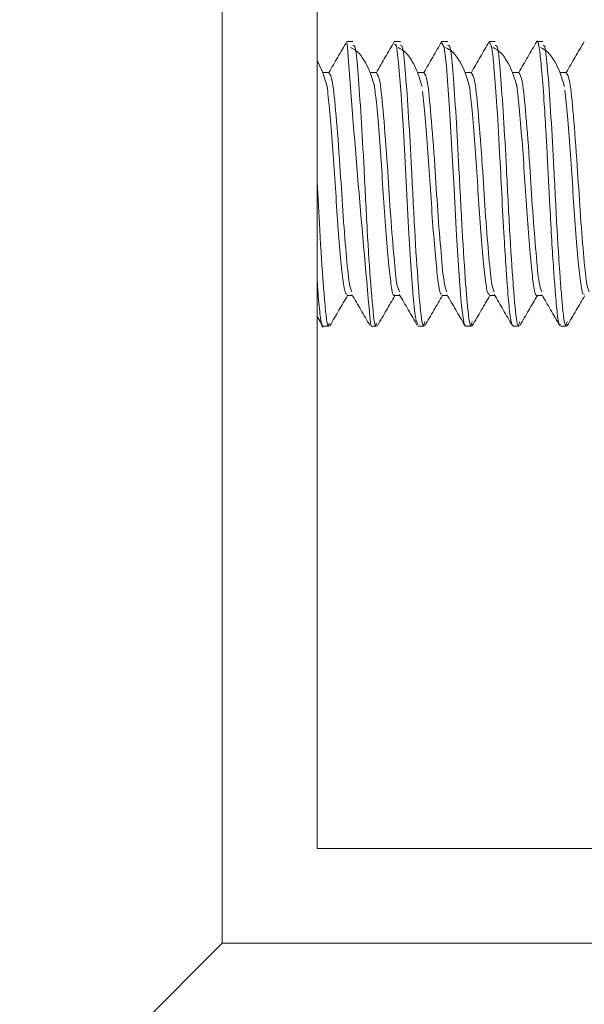
# Model space of a CAD drawing. Units: inches. Extents: x 2 to 217, y 1 to 169.
# Drawn here: x 38 to 38, y 127 to 129 of the extents above; entities that cross this region are included whole.
import ezdxf

# ---------------------------------------------------------------- set-up
doc = ezdxf.new("R2010")
doc.units = ezdxf.units.IN
doc.header["$LTSCALE"] = 10
doc.header["$MEASUREMENT"] = 0
doc.styles.add('SLDTEXTSTYLE0', font='TXT', dxfattribs={"width": 0.605})
doc.dimstyles.new('SLDDIMSTYLE1', dxfattribs={"dimtxt": 1.88, "dimasz": 1.56, "dimexe": 0, "dimexo": 0.0625, "dimgap": 0.47, "dimtad": 0, "dimtih": 1, "dimtoh": 1, "dimrnd": 1e-09, "dimzin": 12, "dimdsep": 46, "dimlunit": 5, "dimtxsty": 'SLDTEXTSTYLE0', "dimsah": 1, "dimcen": 0.09, "dimadec": 0, "dimazin": 3, "dimtfac": 1, "dimtofl": 0, "dimtmove": 0, "dimatfit": 3, "dimfxl": 1, "dimfrac": 2, "dimtolj": 1, "dimtzin": 12, "dimarcsym": 0})

# ---------------------------------------------------------------- blocks, each defined once
blk = doc.blocks.new('_D_15')
at = {"color": 7, "linetype": 'Continuous', "lineweight": 0, "transparency": 16777216}
for p, q in [((42.6473, 152.5731), (11.1216, 152.5731)), ((12.3716, 152.5731), (12.3716, 142.4507)), ((8.0659, 139.5915), (7.4197, 139.5915)), ((7.4197, 139.5915), (7.4197, 136.7062)), ((16.6774, 139.5915), (17.3236, 139.5915)), ((17.3236, 139.5915), (17.3236, 136.7062)), ((7.4197, 136.7062), (8.0659, 136.7062)), ((17.3236, 136.7062), (16.6774, 136.7062)), ((12.3716, 125.5731), (12.3716, 136.2754)), ((42.6473, 125.5731), (11.1216, 125.5731))]:
    blk.add_line(p, q, dxfattribs=at)
at = {"color": 7, "linetype": 'Continuous', "lineweight": 18, "transparency": 16777216}
for points in [[(12.3716, 152.5731), (12.1116, 151.0131), (12.6316, 151.0131)], [(12.3716, 125.5731), (12.6316, 127.1331), (12.1116, 127.1331)]]:
    blk.add_solid(points, dxfattribs=at)
at = {"color": 7, "linetype": 'Continuous', "lineweight": 18, "transparency": 16777216, "char_height": 1.88, "attachment_point": 1, "style": 'SLDTEXTSTYLE0'}
for s, insert in [('27"', (10.4773, 142.4458)), ('686mm', (8.0659, 139.1297))]:
    blk.add_mtext(s, dxfattribs=dict(at, insert=insert))

msp = doc.modelspace()

# ---------------------------------------------------------------- linework, layer by layer
at = {"color": 7, "linetype": 'Continuous', "lineweight": 18}
for p, q in [((37.7772638, 127.5731162), (37.7772638, 131.7017962)), ((37.7772638, 129.5731166), (37.7772638, 127.5731162)), ((37.9022646, 129.4481164), (37.9022646, 127.698117)), ((37.949242, 128.7606167), (37.9414558, 128.7606167)), ((38.0117424, 128.7606167), (38.0039421, 128.7606167)), ((38.0742428, 128.7606167), (38.0664402, 128.7606167)), ((38.1367432, 128.7606167), (38.1289406, 128.7606167)), ((38.1992412, 128.7606167), (38.1914574, 128.7606167)), ((37.9037125, 128.7322717), (37.9022646, 128.7342862)), ((37.9022646, 128.3984727), (37.9090346, 128.386797)), ((37.9101986, 128.3856167), (37.9179847, 128.3856167)), ((37.9726825, 128.3856167), (37.9804851, 128.3856167)), ((38.0352228, 128.3856167), (38.0429855, 128.3856167)), ((38.0976974, 128.3856167), (38.1054836, 128.3856167)), ((38.1602025, 128.3856167), (38.167984, 128.3856167)), ((38.2226818, 128.3856167), (38.2304844, 128.3856167)), ((37.9022646, 127.698117), (39.652264, 127.698117)), ((37.7772638, 127.5731162), (34.7772635, 124.573117)), ((40.5272649, 127.5731162), (37.7772638, 127.5731162)), ((37.7772638, 127.5731162), (39.7772648, 127.5731162))]:
    msp.add_line(p, q, dxfattribs=at)
at = {"color": 7, "linetype": 'Continuous', "lineweight": 18, "flags": 128}
for points in [[(38.0039421, 128.7577761), (38.0064835, 128.7549848), (38.009438, 128.7322541), (38.0128195, 128.6909497), (38.0162409, 128.636165), (38.019444, 128.5758036), (38.0226003, 128.5155231), (38.0252121, 128.4722734), (38.0273194, 128.4419302), (38.0287508, 128.4242975), (38.0295041, 128.415981), (38.0295158, 128.4158426), (38.0295229, 128.4157757), (38.0295252, 128.415744), (38.0295252, 128.4157428), (38.0295252, 128.4157417), (38.0295252, 128.4157417), (38.0295252, 128.4157417), (38.0295252, 128.4157346), (38.0295275, 128.4157217), (38.0295299, 128.4156947), (38.0295346, 128.4156408), (38.029612, 128.4147866), (38.0297716, 128.4130947), (38.0301001, 128.40978), (38.0307971, 128.4035075), (38.0323435, 128.3930414), (38.0352228, 128.387846)], [(38.0664402, 128.7584144), (38.0693195, 128.7533703), (38.0723443, 128.7281439), (38.0739354, 128.7088064), (38.0764791, 128.6724605), (38.0805271, 128.6030457), (38.0810011, 128.5943796), (38.0812592, 128.5896218), (38.0812897, 128.589048), (38.0813085, 128.5887207), (38.0813108, 128.5886503), (38.0813108, 128.5886468), (38.0813108, 128.5886468), (38.0813108, 128.5886468), (38.0813108, 128.5886444), (38.0813132, 128.5886292), (38.0813155, 128.5885646), (38.0813273, 128.5883077), (38.0813531, 128.5877949), (38.0814071, 128.5867694), (38.0816136, 128.582671), (38.0824396, 128.5664018), (38.0857249, 128.505246), (38.089571, 128.4460473), (38.0909344, 128.428498), (38.0922767, 128.4126746), (38.0952593, 128.3908544), (38.0971812, 128.3858513), (38.0976974, 128.3864967)]]:
    msp.add_lwpolyline(points, dxfattribs=at)
at = {"color": 7, "linetype": 'Continuous', "lineweight": 18}
msp.add_arc((62.3766812, 130.6271265), 24.5066027, 184.37402788, 185.24481164, dxfattribs=at)
for points, knots in [([(37.9412564, 128.7605839), (37.9373078, 128.7538098), (37.9294478, 128.7403253), (37.9216151, 128.7267678), (37.9177172, 128.720021)], [0, 0, 0, 0, 0.50236109, 1, 1, 1, 1]), ([(37.9662129, 128.7322717), (37.9628344, 128.7375567), (37.956006, 128.7482384), (37.9495339, 128.7511887), (37.9462641, 128.7526792)], [0, 0, 0, 0, 0.494777856, 1, 1, 1, 1]), ([(37.949242, 128.7555046), (37.9503813, 128.7557065), (37.9528345, 128.7561414), (37.9560327, 128.7191982), (37.9600617, 128.6636745), (37.9641462, 128.5902029), (37.9679875, 128.5099832), (37.9719499, 128.4502136), (37.9755483, 128.4064446), (37.9780755, 128.3819333), (37.9801025, 128.3883519), (37.9804851, 128.3895637)], [0, 0, 0, 0, 0.102911885, 0.22158037, 0.3448153, 0.467236906, 0.604821574, 0.747445678, 0.811967495, 0.964501307, 1, 1, 1, 1]), ([(38.0037567, 128.7605839), (37.9998073, 128.7538097), (37.9919466, 128.740327), (37.9841146, 128.7267677), (37.9802176, 128.720021)], [0, 0, 0, 0, 0.502433559, 1, 1, 1, 1]), ([(38.0287133, 128.7322717), (38.0253352, 128.7375546), (38.0185151, 128.7482206), (38.012035, 128.7511837), (38.0087645, 128.7526792)], [0, 0, 0, 0, 0.495299725, 1, 1, 1, 1]), ([(38.0117424, 128.7555046), (38.012882, 128.7557065), (38.0153358, 128.7561413), (38.0185287, 128.7191986), (38.0225642, 128.6636725), (38.0266422, 128.5902112), (38.030489, 128.5099468), (38.0344508, 128.4503219), (38.0380472, 128.4061871), (38.0408946, 128.3808902), (38.0432582, 128.389379), (38.0439735, 128.3919479)], [0, 0, 0, 0, 0.09984728, 0.214981748, 0.334547087, 0.453322899, 0.586810644, 0.725187556, 0.787787982, 0.935779501, 1, 1, 1, 1]), ([(38.0662571, 128.7605839), (38.0623068, 128.7538096), (38.0544455, 128.7403286), (38.0466141, 128.7267676), (38.042718, 128.720021)], [0, 0, 0, 0, 0.502506002, 1, 1, 1, 1]), ([(38.0912137, 128.7322717), (38.0878361, 128.7375518), (38.081024, 128.7482011), (38.074536, 128.7511782), (38.0712649, 128.7526792)], [0, 0, 0, 0, 0.495817764, 1, 1, 1, 1]), ([(38.0742428, 128.7555046), (38.0753823, 128.7557065), (38.077836, 128.7561413), (38.0810302, 128.7191987), (38.0850606, 128.6636723), (38.0891439, 128.5902113), (38.0929891, 128.5099468), (38.0969511, 128.4503219), (38.100548, 128.4061872), (38.1033918, 128.3808908), (38.1057561, 128.3893785), (38.1064715, 128.3919467)], [0, 0, 0, 0, 0.099848719, 0.214984847, 0.334551696, 0.453329431, 0.5868191, 0.725198007, 0.787799336, 0.935792784, 1, 1, 1, 1]), ([(38.1287575, 128.7605839), (38.1248054, 128.7538096), (38.1169418, 128.7403309), (38.1091111, 128.7267676), (38.1052161, 128.720021)], [0, 0, 0, 0, 0.50259085, 1, 1, 1, 1]), ([(38.1289406, 128.7595783), (38.1301531, 128.7578562), (38.132286, 128.7548268), (38.1351635, 128.7259882), (38.1385273, 128.6817334), (38.1422254, 128.6216714), (38.1452336, 128.558357), (38.1481023, 128.5055532), (38.1503956, 128.4694981), (38.1517229, 128.4506433), (38.153211, 128.4308398), (38.1551417, 128.4058446), (38.1578081, 128.3877866), (38.1595516, 128.3865884), (38.1602025, 128.3861412)], [0, 0, 0, 0, 0.1105264759, 0.1944253667, 0.3025610598, 0.4290613502, 0.5208296428, 0.6232571241, 0.7011751763, 0.7301192569, 0.74697105, 0.8394766454, 0.9400759637, 1, 1, 1, 1]), ([(38.1537117, 128.7322717), (38.1503344, 128.737549), (38.1435301, 128.7481816), (38.1370361, 128.7511727), (38.1337653, 128.7526792)], [0, 0, 0, 0, 0.496339617, 1, 1, 1, 1]), ([(38.1367432, 128.7555046), (38.1378827, 128.7557065), (38.1403364, 128.7561413), (38.1435306, 128.7191987), (38.1475609, 128.6636723), (38.1516444, 128.5902113), (38.1554888, 128.5099468), (38.1594534, 128.4503219), (38.1630437, 128.4061872), (38.1658923, 128.3808914), (38.1682566, 128.3893781), (38.1689719, 128.3919456)], [0, 0, 0, 0, 0.099850186, 0.214988005, 0.33455661, 0.45333609, 0.58682772, 0.725208659, 0.787810706, 0.935806532, 1, 1, 1, 1]), ([(38.1912579, 128.7605839), (38.187305, 128.7538091), (38.1794413, 128.7403318), (38.1716107, 128.726767), (38.1677165, 128.720021)], [0, 0, 0, 0, 0.5026848062, 1, 1, 1, 1]), ([(38.1914574, 128.7600782), (38.1915129, 128.7602569), (38.1926868, 128.7640349), (38.1948597, 128.7518002), (38.1977105, 128.7260415), (38.2005878, 128.6878243), (38.2030985, 128.6475935), (38.2057712, 128.6006486), (38.2081643, 128.5499978), (38.2110048, 128.4992293), (38.2133135, 128.4629596), (38.2157457, 128.4301566), (38.2180837, 128.402604), (38.2205942, 128.3854575), (38.2221825, 128.387797), (38.2226818, 128.3885324)], [0, 0, 0, 0, 0.0052012231, 0.1099545082, 0.2013585822, 0.3006710691, 0.3772773142, 0.4346022119, 0.5504356712, 0.62976641, 0.7024146342, 0.7626203746, 0.8526597202, 0.9536854373, 1, 1, 1, 1]), ([(38.2162121, 128.7322717), (38.2128353, 128.7375468), (38.2060391, 128.7481639), (38.1995371, 128.7511678), (38.1962657, 128.7526792)], [0, 0, 0, 0, 0.4968583, 1, 1, 1, 1]), ([(38.1992412, 128.7555046), (38.2003806, 128.7557065), (38.2028337, 128.7561413), (38.2060319, 128.7191988), (38.2100609, 128.6636723), (38.2141455, 128.5902114), (38.2179865, 128.5099468), (38.2219498, 128.4503218), (38.2255459, 128.4061874), (38.2283936, 128.3808919), (38.2307555, 128.3893776), (38.23147, 128.3919444)], [0, 0, 0, 0, 0.099851606, 0.21499126, 0.334561566, 0.453342735, 0.586836064, 0.725218972, 0.787822111, 0.935820042, 1, 1, 1, 1]), ([(38.253756, 128.7605839), (38.2498031, 128.7538089), (38.2419404, 128.7403329), (38.2341104, 128.7267668), (38.2302169, 128.720021)], [0, 0, 0, 0, 0.502744451, 1, 1, 1, 1]), ([(37.9152814, 128.7013723), (37.9133815, 128.7077505), (37.9095264, 128.7206929), (37.9057374, 128.7282577), (37.9038157, 128.7320945)], [0, 0, 0, 0, 0.492815849, 1, 1, 1, 1]), ([(37.9777818, 128.7013723), (37.9758818, 128.7077544), (37.9720312, 128.7206891), (37.9682378, 128.7282594), (37.9663161, 128.7320945)], [0, 0, 0, 0, 0.493409621, 1, 1, 1, 1]), ([(38.0402798, 128.7013723), (38.0383796, 128.7077583), (38.0345331, 128.7206851), (38.0307372, 128.7282611), (38.0288165, 128.7320945)], [0, 0, 0, 0, 0.49400683, 1, 1, 1, 1]), ([(38.1027802, 128.7013723), (38.1008802, 128.7077621), (38.0970385, 128.7206813), (38.0932362, 128.7282628), (38.0913146, 128.7320945)], [0, 0, 0, 0, 0.494601314, 1, 1, 1, 1]), ([(38.1652806, 128.7013723), (38.1633805, 128.707766), (38.1595434, 128.7206776), (38.1557366, 128.7282645), (38.153815, 128.7320945)], [0, 0, 0, 0, 0.495195277, 1, 1, 1, 1]), ([(38.227781, 128.7013723), (38.2258809, 128.7077699), (38.2220482, 128.7206737), (38.218237, 128.7282662), (38.2163154, 128.7320945)], [0, 0, 0, 0, 0.495793263, 1, 1, 1, 1]), ([(37.9179988, 128.720021), (37.9166814, 128.7200198), (37.9140762, 128.7200175), (37.9114734, 128.7200199), (37.9101868, 128.720021)], [0, 0, 0, 0, 0.505702503, 1, 1, 1, 1]), ([(37.9176304, 128.719276), (37.9192491, 128.7171864), (37.9225164, 128.7129689), (37.926964, 128.6653651), (37.9319846, 128.6019898), (37.9358751, 128.5357127), (37.9404057, 128.4806629), (37.9441037, 128.4397125), (37.946706, 128.4337219), (37.9479161, 128.4309362)], [0, 0, 0, 0, 0.154647669, 0.3121424739, 0.474030337, 0.6078128085, 0.7470680085, 0.8823821458, 1, 1, 1, 1]), ([(37.9804992, 128.720021), (37.9791801, 128.7200198), (37.9765739, 128.7200175), (37.9739706, 128.7200199), (37.9726849, 128.720021)], [0, 0, 0, 0, 0.506119819, 1, 1, 1, 1]), ([(37.9801308, 128.7192771), (37.9817486, 128.7171875), (37.9850137, 128.7129699), (37.9894614, 128.6653651), (37.9944856, 128.6019899), (37.9983753, 128.5357126), (38.0029061, 128.480663), (38.006604, 128.439713), (38.0092064, 128.4337228), (38.0104165, 128.4309373)], [0, 0, 0, 0, 0.154659846, 0.312153743, 0.474041043, 0.607822743, 0.74707714, 0.882390496, 1, 1, 1, 1]), ([(38.0429973, 128.720021), (38.0416782, 128.7200198), (38.0390725, 128.7200175), (38.0364702, 128.7200199), (38.0351853, 128.720021)], [0, 0, 0, 0, 0.506246221, 1, 1, 1, 1]), ([(38.0426288, 128.7192783), (38.0442476, 128.7171886), (38.0475145, 128.7129709), (38.0519616, 128.6653652), (38.056986, 128.6019899), (38.0608757, 128.5357126), (38.0654066, 128.4806631), (38.0691042, 128.4397136), (38.0717068, 128.4337237), (38.0729169, 128.4309385)], [0, 0, 0, 0, 0.154672253, 0.312165386, 0.474051903, 0.607832954, 0.747086676, 0.882399377, 1, 1, 1, 1]), ([(38.1054977, 128.720021), (38.1041777, 128.7200198), (38.1015718, 128.7200175), (38.0989698, 128.7200199), (38.0976857, 128.720021)], [0, 0, 0, 0, 0.5065134679, 1, 1, 1, 1]), ([(38.1051292, 128.7192795), (38.1067478, 128.7171896), (38.1100144, 128.7129719), (38.1144632, 128.6653654), (38.1194823, 128.6019896), (38.1233772, 128.5357128), (38.1279065, 128.480663), (38.1316053, 128.4397146), (38.1342058, 128.4337239), (38.135415, 128.4309385)], [0, 0, 0, 0, 0.154684857, 0.312177143, 0.474062417, 0.607843091, 0.747096064, 0.882408037, 1, 1, 1, 1]), ([(38.1679981, 128.720021), (38.1666765, 128.7200198), (38.1640702, 128.7200175), (38.1614685, 128.7200199), (38.1601861, 128.720021)], [0, 0, 0, 0, 0.507066187, 1, 1, 1, 1]), ([(38.1676296, 128.7192807), (38.1692482, 128.7171907), (38.1725146, 128.7129729), (38.1769634, 128.6653655), (38.1819837, 128.6019897), (38.1858746, 128.5357126), (38.1904039, 128.4806631), (38.1941061, 128.4397151), (38.1967064, 128.4337248), (38.1979154, 128.4309397)], [0, 0, 0, 0, 0.154697401, 0.312188777, 0.474073116, 0.607852675, 0.747104844, 0.882416388, 1, 1, 1, 1]), ([(38.2304984, 128.720021), (38.2291761, 128.7200192), (38.2265695, 128.7200157), (38.2239681, 128.7200193), (38.2226865, 128.720021)], [0, 0, 0, 0, 0.507326161, 1, 1, 1, 1]), ([(38.2301277, 128.7192818), (38.2317472, 128.7171917), (38.2350154, 128.7129739), (38.2394636, 128.6653656), (38.2444842, 128.6019897), (38.2483747, 128.5357126), (38.2529054, 128.4806632), (38.2566026, 128.4397156), (38.2592056, 128.4337257), (38.2604158, 128.4309408)], [0, 0, 0, 0, 0.1547098055, 0.3122004172, 0.4740839702, 0.6078628798, 0.7471143722, 0.8824249069, 1, 1, 1, 1]), ([(37.9152392, 128.7015424), (37.9162673, 128.6925256), (37.9183921, 128.6738902), (37.922036, 128.63019), (37.9254037, 128.5806151), (37.9285604, 128.5299576), (37.9322391, 128.4841165), (37.9356466, 128.4493437), (37.9384792, 128.4287388), (37.9405507, 128.4282033), (37.9414441, 128.4279723)], [0, 0, 0, 0, 0.124262322, 0.2568199612, 0.3863691986, 0.5138815312, 0.6463704903, 0.7763045636, 0.9035210206, 1, 1, 1, 1]), ([(37.9771623, 128.7046893), (37.9779863, 128.6985904), (37.979879, 128.684583), (37.983235, 128.6463362), (37.9868088, 128.5985464), (37.9898602, 128.5474466), (37.9934369, 128.4994521), (37.997035, 128.4595937), (38.0000744, 128.434713), (38.0025629, 128.4238237), (38.0038327, 128.4266534), (38.0039281, 128.4268659)], [0, 0, 0, 0, 0.099305934, 0.228078995, 0.35660352, 0.480284022, 0.608832068, 0.737582764, 0.861288254, 0.989584821, 1, 1, 1, 1]), ([(38.1027404, 128.7012761), (38.1037063, 128.6929603), (38.1057619, 128.6752643), (38.109339, 128.632702), (38.1127436, 128.5833604), (38.1158729, 128.5325941), (38.1195384, 128.4863549), (38.1229837, 128.4508632), (38.125853, 128.4292358), (38.1279828, 128.4281968), (38.1289382, 128.4277306)], [0, 0, 0, 0, 0.117453547, 0.249938954, 0.37983046, 0.507060876, 0.639451806, 0.769705822, 0.896687585, 1, 1, 1, 1]), ([(38.1645696, 128.7051304), (38.1653677, 128.6994351), (38.1672357, 128.6861039), (38.1705337, 128.648712), (38.1741347, 128.6012614), (38.1771843, 128.5501656), (38.1807377, 128.5018614), (38.1843556, 128.4614382), (38.1874071, 128.4356407), (38.1899233, 128.4241673), (38.1912666, 128.4269126), (38.1914269, 128.4272402)], [0, 0, 0, 0, 0.095578587, 0.223720928, 0.352027798, 0.47532045, 0.603213188, 0.731724509, 0.85509029, 0.982710305, 1, 1, 1, 1]), ([(38.0410472, 128.6949495), (38.0421652, 128.6841861), (38.0444228, 128.662451), (38.0481144, 128.6158522), (38.0512637, 128.5654156), (38.0546386, 128.5156255), (38.0583176, 128.4722883), (38.0615101, 128.4417547), (38.0641974, 128.4262641), (38.0659078, 128.4279039), (38.0664331, 128.4284076)], [0, 0, 0, 0, 0.134493116, 0.271587508, 0.403509734, 0.537606354, 0.67477315, 0.807053372, 0.940730784, 1, 1, 1, 1]), ([(38.2283818, 128.6963904), (38.2294892, 128.6858915), (38.2317291, 128.6646566), (38.2354214, 128.6184755), (38.238608, 128.5681554), (38.2419405, 128.5181703), (38.2456263, 128.474345), (38.248856, 128.4430162), (38.2515697, 128.4266808), (38.2533432, 128.4280059), (38.2539343, 128.4284475)], [0, 0, 0, 0, 0.1331952387, 0.269401544, 0.4007268415, 0.5335086755, 0.6697615678, 0.801490794, 0.9338318083, 1, 1, 1, 1]), ([(37.9022646, 128.5764172), (37.9033405, 128.5548096), (37.9058166, 128.5050842), (37.9094486, 128.4502192), (37.9130483, 128.4064419), (37.9155751, 128.3819335), (37.9176021, 128.388352), (37.9179847, 128.3895637)], [0, 0, 0, 0, 0.2171287, 0.499675293, 0.627496742, 0.929675038, 1, 1, 1, 1]), ([(37.9022646, 128.4446253), (37.9027374, 128.4379608), (37.904297, 128.4159754), (37.9065726, 128.3951399), (37.9091807, 128.3819486), (37.9101954, 128.3856393), (37.9101986, 128.3856507)], [0, 0, 0, 0, 0.172117705, 0.567797352, 0.998667876, 1, 1, 1, 1]), ([(37.9189774, 128.3864216), (37.9229192, 128.3932155), (37.9306187, 128.406486), (37.9383241, 128.4197426), (37.9420847, 128.4262124)], [0, 0, 0, 0, 0.51196003, 1, 1, 1, 1]), ([(37.9414347, 128.4262124), (37.942722, 128.4262136), (37.9451239, 128.4262159), (37.947528, 128.4262135), (37.9486436, 128.4262124)], [0, 0, 0, 0, 0.535959052, 1, 1, 1, 1]), ([(37.9478316, 128.4276086), (37.9517679, 128.4208474), (37.9596745, 128.4072662), (37.9675701, 128.3936397), (37.971535, 128.386797)], [0, 0, 0, 0, 0.497836996, 1, 1, 1, 1]), ([(37.9814778, 128.3864216), (37.9854178, 128.3932142), (37.9931161, 128.4064859), (38.0008228, 128.4197412), (38.0045851, 128.4262124)], [0, 0, 0, 0, 0.511811012, 1, 1, 1, 1]), ([(38.0039351, 128.4262124), (38.0052208, 128.4262136), (38.0076224, 128.4262159), (38.0100268, 128.4262135), (38.011144, 128.4262124)], [0, 0, 0, 0, 0.5353422105, 1, 1, 1, 1]), ([(38.0103297, 128.4276086), (38.0142661, 128.4208496), (38.0221749, 128.40727), (38.03007, 128.393642), (38.0340354, 128.386797)], [0, 0, 0, 0, 0.497732787, 1, 1, 1, 1]), ([(38.0439782, 128.3864216), (38.0479175, 128.3932126), (38.0556163, 128.4064846), (38.0633225, 128.4197397), (38.0670855, 128.4262124)], [0, 0, 0, 0, 0.51168752, 1, 1, 1, 1]), ([(38.0664355, 128.4262124), (38.0677204, 128.4262136), (38.070121, 128.4262159), (38.0725248, 128.4262135), (38.073642, 128.4262124)], [0, 0, 0, 0, 0.535217439, 1, 1, 1, 1]), ([(38.0728301, 128.4276086), (38.0767649, 128.4208517), (38.0846724, 128.4072726), (38.0925672, 128.393644), (38.0965335, 128.386797)], [0, 0, 0, 0, 0.497603586, 1, 1, 1, 1]), ([(38.1064785, 128.3864216), (38.1104171, 128.3932116), (38.1181159, 128.406484), (38.1258221, 128.4197386), (38.1295859, 128.4262124)], [0, 0, 0, 0, 0.511586199, 1, 1, 1, 1]), ([(38.1289359, 128.4262124), (38.1302199, 128.4262136), (38.1326204, 128.4262159), (38.1350244, 128.4262135), (38.1361424, 128.4262124)], [0, 0, 0, 0, 0.534922683, 1, 1, 1, 1]), ([(38.1353305, 128.4276086), (38.1392646, 128.4208538), (38.1471725, 128.4072759), (38.1550669, 128.3936462), (38.1590339, 128.386797)], [0, 0, 0, 0, 0.497487067, 1, 1, 1, 1]), ([(38.1689789, 128.3864216), (38.1729159, 128.3932101), (38.1806135, 128.4064833), (38.1883193, 128.4197372), (38.192084, 128.4262124)], [0, 0, 0, 0, 0.51145038, 1, 1, 1, 1]), ([(38.1914363, 128.4262124), (38.1927187, 128.4262136), (38.1951188, 128.4262159), (38.1975232, 128.4262135), (38.1986428, 128.4262124)], [0, 0, 0, 0, 0.534322494, 1, 1, 1, 1]), ([(38.1978309, 128.4276086), (38.2017642, 128.4208555), (38.209672, 128.4072784), (38.2175665, 128.3936479), (38.2215343, 128.386797)], [0, 0, 0, 0, 0.497391938, 1, 1, 1, 1]), ([(38.2314793, 128.3864216), (38.2354156, 128.3932086), (38.2431137, 128.4064819), (38.250819, 128.4197356), (38.2545844, 128.4262124)], [0, 0, 0, 0, 0.5113270963, 1, 1, 1, 1])]:
    msp.add_open_spline(points, degree=3, knots=knots, dxfattribs=at)

# ---------------------------------------------------------------- dimensions: what is measured, and where the dimension line sits
dim = msp.add_linear_dim(base=(12.371638, 125.5731167), p1=(43.1472639, 152.5731167), p2=(43.1472639, 125.5731167), angle=90, dimstyle='SLDDIMSTYLE1', dxfattribs=at)
dim.commit()
dim.dimension.update_dxf_attribs({"geometry": '_D_15', "text_midpoint": (12.371638, 139.3630246), "dimtype": 160})

doc.saveas('drawing.dxf')
